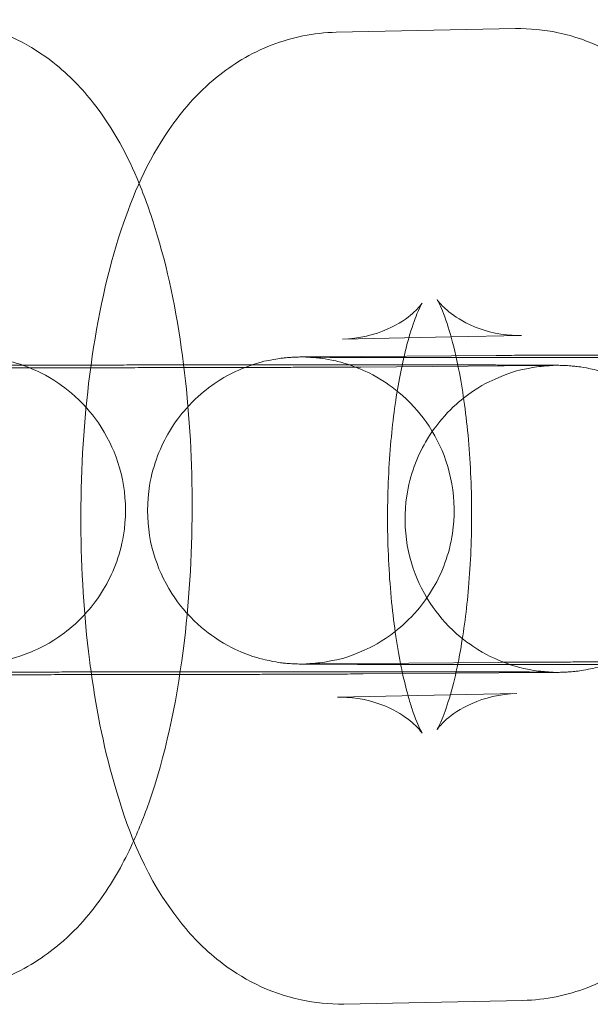
# Model space of a CAD drawing. Units: millimetres. Extents: x 0 to 9172, y -3550 to 3033.
# Drawn here: x 2255 to 2266, y -175 to -155 of the extents above; entities that cross this region are included whole.
import ezdxf

# ---------------------------------------------------------------- set-up
doc = ezdxf.new("R2010")
doc.units = ezdxf.units.MM
doc.header["$MEASUREMENT"] = 0

msp = doc.modelspace()

# ---------------------------------------------------------------- linework, layer by layer
at = {"color": 0, "linetype": 'Continuous', "lineweight": 0}
for p, q in [((2264.443, -155.428), (2260.939, -155.498)), ((2263.185, -161.454), (2261.06, -161.497)), ((2264.563, -161.427), (2263.185, -161.454)), ((2264.065, -161.817), (2260.562, -161.843)), ((2261.418, -162.043), (2264.921, -162.016)), ((2264.111, -167.817), (2260.607, -167.843)), ((2261.463, -168.043), (2262.237, -168.037)), ((2262.237, -168.037), (2263.278, -168.029)), ((2263.278, -168.029), (2264.967, -168.016)), ((2263.17, -168.454), (2264.469, -168.427)), ((2260.965, -168.498), (2263.17, -168.454)), ((2261.086, -174.497), (2264.59, -174.426))]:
    msp.add_line(p, q, dxfattribs=at)
for points, knots in [([(2257.083, -158.456), (2256.859, -157.916), (2256.591, -157.396), (2255.973, -156.61), (2255.721, -156.34), (2254.991, -155.769), (2254.454, -155.474), (2253.542, -155.281), (2253.259, -155.253), (2252.976, -155.259)], [4.0570467, 4.0570467, 4.0570467, 4.0570467, 4.3275411, 4.3275411, 4.46842, 4.46842, 4.644971, 4.644971, 4.718789, 4.718789, 4.718789, 4.718789]), ([(2260.939, -155.498), (2260.496, -155.507), (2260.061, -155.6), (2259.255, -155.911), (2258.899, -156.136), (2258.201, -156.701), (2257.91, -157.052), (2257.234, -158.035), (2256.959, -158.677), (2256.459, -160.184), (2256.27, -161.068), (2256.141, -162.005)], [4.718789, 4.718789, 4.718789, 4.718789, 4.834491, 4.834491, 4.964935, 4.964935, 5.146135, 5.146135, 5.477093, 5.477093, 5.874557, 5.874557, 5.874557, 5.874557]), ([(2268.47, -158.439), (2268.26, -157.965), (2268.011, -157.505), (2267.44, -156.779), (2267.188, -156.509), (2266.457, -155.938), (2265.921, -155.643), (2265.009, -155.45), (2264.725, -155.422), (2264.443, -155.428)], [4.0882603, 4.0882603, 4.0882603, 4.0882603, 4.3275411, 4.3275411, 4.46842, 4.46842, 4.644971, 4.644971, 4.718789, 4.718789, 4.718789, 4.718789]), ([(2256.979, -171.299), (2257.112, -171.004), (2257.227, -170.703), (2257.638, -169.467), (2257.84, -168.46), (2258.074, -166.501), (2258.124, -165.572), (2258.115, -163.746), (2258.059, -162.851), (2257.839, -161.103), (2257.673, -160.255), (2257.335, -159.119), (2257.218, -158.784), (2257.083, -158.456)], [2.185958, 2.185958, 2.185958, 2.185958, 2.3355, 2.3355, 2.783423, 2.783423, 3.156854, 3.156854, 3.518178, 3.518178, 3.893037, 3.893037, 4.057047, 4.057047, 4.057047, 4.057047]), ([(2263.278, -161.823), (2263.223, -161.58), (2263.164, -161.368), (2263.043, -161.002), (2262.982, -160.859), (2262.925, -160.746), (2262.912, -160.725), (2262.912, -160.725)], [3.7597689, 3.7597689, 3.7597689, 3.7597689, 3.9431675, 3.9431675, 4.1472469, 4.1472469, 4.2523933, 4.2523933, 4.2523933, 4.2523933]), ([(2262.912, -160.725), (2262.912, -160.725), (2262.915, -160.73), (2262.94, -160.764), (2262.982, -160.819), (2263.156, -160.978), (2263.285, -161.08), (2263.68, -161.285), (2263.962, -161.382), (2264.37, -161.424), (2264.467, -161.428), (2264.563, -161.427)], [4.2523933, 4.2523933, 4.2523933, 4.2523933, 4.3033433, 4.3033433, 4.4292342, 4.4292342, 4.5491712, 4.5491712, 4.6793072, 4.6793072, 4.718789, 4.718789, 4.718789, 4.718789]), ([(2261.06, -161.497), (2261.385, -161.49), (2261.699, -161.41), (2262.168, -161.203), (2262.328, -161.085), (2262.525, -160.913), (2262.574, -160.853), (2262.622, -160.79), (2262.621, -160.787), (2262.591, -160.841), (2262.557, -160.907), (2262.47, -161.119), (2262.414, -161.278), (2262.359, -161.471)], [4.718789, 4.718789, 4.718789, 4.718789, 4.8518178, 4.8518178, 4.9837542, 4.9837542, 5.1042308, 5.1042308, 5.2280833, 5.2280833, 5.37295, 5.37295, 5.5488417, 5.5488417, 5.5488417, 5.5488417]), ([(2262.359, -161.471), (2262.358, -161.474), (2262.357, -161.478), (2262.325, -161.588), (2262.295, -161.705), (2262.266, -161.83)], [5.5488417, 5.5488417, 5.5488417, 5.5488417, 5.55206, 5.55206, 5.6490091, 5.6490091, 5.6490091, 5.6490091]), ([(2253.5, -167.847), (2253.622, -167.846), (2253.713, -167.845), (2253.82, -167.844), (2253.847, -167.843), (2253.904, -167.842), (2253.917, -167.841), (2253.951, -167.84), (2253.967, -167.839), (2254.002, -167.837), (2254.015, -167.836), (2254.056, -167.833), (2254.087, -167.831), (2254.192, -167.819), (2254.249, -167.815), (2254.507, -167.763), (2254.62, -167.758), (2255.12, -167.549), (2255.314, -167.47), (2255.749, -167.142), (2255.898, -167.017), (2256.168, -166.712), (2256.28, -166.566), (2256.553, -166.112), (2256.707, -165.748), (2256.828, -165.014), (2256.828, -164.673), (2256.725, -164.041), (2256.624, -163.754), (2256.366, -163.229), (2256.204, -163.013), (2255.844, -162.608), (2255.659, -162.468), (2255.244, -162.184), (2255.073, -162.115), (2254.649, -161.943), (2254.533, -161.928), (2254.222, -161.862), (2254.17, -161.863), (2254.074, -161.853), (2254.047, -161.851), (2254.001, -161.848), (2253.983, -161.847), (2253.946, -161.845), (2253.931, -161.844), (2253.886, -161.842), (2253.868, -161.842), (2253.817, -161.841), (2253.788, -161.84), (2253.721, -161.84), (2253.683, -161.839), (2253.597, -161.839), (2253.549, -161.838), (2253.442, -161.838), (2253.384, -161.837), (2253.249, -161.837), (2253.173, -161.836), (2253.005, -161.836), (2252.914, -161.835), (2252.72, -161.835), (2252.616, -161.835), (2252.399, -161.834), (2252.285, -161.834), (2252.064, -161.834), (2251.959, -161.833), (2251.85, -161.833)], [0, 0, 0, 0, 0.170544, 0.170544, 0.249084, 0.249084, 0.270561, 0.270561, 0.285424, 0.285424, 0.292484, 0.292484, 0.303173, 0.303173, 0.312762, 0.312762, 0.318689, 0.318689, 0.321127, 0.321127, 0.322142, 0.322142, 0.322797, 0.322797, 0.323795, 0.323795, 0.324549, 0.324549, 0.325302, 0.325302, 0.326213, 0.326213, 0.327526, 0.327526, 0.329825, 0.329825, 0.334942, 0.334942, 0.346595, 0.346595, 0.356037, 0.356037, 0.366784, 0.366784, 0.383758, 0.383758, 0.423996, 0.423996, 0.4981, 0.4981, 0.573077, 0.573077, 0.648328, 0.648328, 0.72304, 0.72304, 0.805195, 0.805195, 0.888492, 0.888492, 0.971819, 0.971819, 1.054048, 1.054048, 1.124046, 1.124046, 1.124046, 1.124046]), ([(2260.562, -161.843), (2260.44, -161.844), (2260.349, -161.845), (2260.242, -161.847), (2260.215, -161.847), (2260.158, -161.849), (2260.144, -161.849), (2260.111, -161.851), (2260.095, -161.852), (2260.06, -161.854), (2260.047, -161.855), (2260.005, -161.858), (2259.975, -161.86), (2259.87, -161.871), (2259.813, -161.875), (2259.555, -161.927), (2259.442, -161.932), (2258.941, -162.142), (2258.748, -162.221), (2258.313, -162.548), (2258.164, -162.674), (2257.894, -162.979), (2257.782, -163.124), (2257.509, -163.579), (2257.355, -163.942), (2257.234, -164.676), (2257.234, -165.018), (2257.337, -165.65), (2257.438, -165.937), (2257.696, -166.461), (2257.858, -166.678), (2258.218, -167.082), (2258.403, -167.223), (2258.818, -167.506), (2258.989, -167.576), (2259.413, -167.748), (2259.529, -167.763), (2259.84, -167.829), (2259.892, -167.828), (2259.988, -167.838), (2260.014, -167.84), (2260.061, -167.843), (2260.078, -167.844), (2260.116, -167.846), (2260.131, -167.846), (2260.176, -167.848), (2260.194, -167.849), (2260.245, -167.85), (2260.274, -167.85), (2260.341, -167.851), (2260.379, -167.851), (2260.464, -167.852), (2260.513, -167.852), (2260.619, -167.853), (2260.678, -167.853), (2260.812, -167.854), (2260.889, -167.854), (2261.057, -167.855), (2261.148, -167.855), (2261.342, -167.856), (2261.446, -167.856), (2261.663, -167.856), (2261.777, -167.857), (2262.31, -167.858), (2262.789, -167.858), (2263.315, -167.859)], [3.141593, 3.141593, 3.141593, 3.141593, 3.312136, 3.312136, 3.390676, 3.390676, 3.412154, 3.412154, 3.427017, 3.427017, 3.434076, 3.434076, 3.444766, 3.444766, 3.454355, 3.454355, 3.460282, 3.460282, 3.46272, 3.46272, 3.463734, 3.463734, 3.46439, 3.46439, 3.465388, 3.465388, 3.466142, 3.466142, 3.466895, 3.466895, 3.467805, 3.467805, 3.469118, 3.469118, 3.471417, 3.471417, 3.476535, 3.476535, 3.488187, 3.488187, 3.49763, 3.49763, 3.508377, 3.508377, 3.525351, 3.525351, 3.565588, 3.565588, 3.639693, 3.639693, 3.71467, 3.71467, 3.78992, 3.78992, 3.864633, 3.864633, 3.946788, 3.946788, 4.030084, 4.030084, 4.113412, 4.113412, 4.19564, 4.19564, 4.480894, 4.480894, 4.480894, 4.480894]), ([(2260.349, -167.846), (2260.349, -167.846), (2260.353, -167.846), (2260.382, -167.845), (2260.393, -167.844), (2260.418, -167.843), (2260.428, -167.842), (2260.459, -167.84), (2260.483, -167.839), (2260.555, -167.832), (2260.594, -167.829), (2260.714, -167.812), (2260.77, -167.804), (2260.971, -167.761), (2261.091, -167.759), (2261.629, -167.515), (2261.818, -167.428), (2262.224, -167.109), (2262.369, -166.981), (2262.631, -166.675), (2262.74, -166.528), (2263.004, -166.072), (2263.15, -165.708), (2263.26, -164.979), (2263.255, -164.639), (2263.144, -164.011), (2263.041, -163.727), (2262.777, -163.207), (2262.614, -162.993), (2262.25, -162.594), (2262.065, -162.456), (2261.649, -162.178), (2261.48, -162.11), (2261.057, -161.943), (2260.944, -161.929), (2260.646, -161.868), (2260.595, -161.868), (2260.506, -161.859), (2260.482, -161.858), (2260.441, -161.855), (2260.426, -161.854), (2260.397, -161.852), (2260.386, -161.852), (2260.361, -161.851), (2260.354, -161.851), (2260.338, -161.85), (2260.346, -161.85), (2260.401, -161.851), (2260.499, -161.852), (2260.687, -161.853), (2260.746, -161.854), (2260.876, -161.854), (2260.948, -161.854), (2261.102, -161.855), (2261.185, -161.855), (2261.361, -161.856), (2261.453, -161.856), (2261.653, -161.856), (2261.76, -161.857), (2261.986, -161.857), (2262.106, -161.857), (2262.353, -161.858), (2262.482, -161.858), (2262.747, -161.858), (2262.883, -161.858), (2263.163, -161.858), (2263.307, -161.859), (2263.605, -161.859), (2263.759, -161.859), (2264.071, -161.859), (2264.231, -161.859), (2264.553, -161.859), (2264.715, -161.859), (2265.044, -161.859), (2265.21, -161.859), (2265.549, -161.859), (2265.72, -161.859), (2266.065, -161.859), (2266.239, -161.858), (2266.584, -161.858), (2266.756, -161.858), (2267.099, -161.858), (2267.271, -161.858), (2267.615, -161.857), (2267.787, -161.857), (2268.129, -161.857), (2268.299, -161.856), (2268.632, -161.856), (2268.796, -161.856), (2269.119, -161.855), (2269.278, -161.855), (2269.593, -161.854), (2269.748, -161.854), (2270.052, -161.853), (2270.201, -161.853), (2270.488, -161.853), (2270.627, -161.852), (2270.897, -161.851), (2271.027, -161.851), (2271.28, -161.85), (2271.402, -161.85), (2271.637, -161.849), (2271.749, -161.849), (2271.961, -161.848), (2272.061, -161.848), (2272.464, -161.846), (2272.711, -161.845), (2272.884, -161.843)], [3.363725, 3.363725, 3.363725, 3.363725, 3.405859, 3.405859, 3.421472, 3.421472, 3.429365, 3.429365, 3.440694, 3.440694, 3.449573, 3.449573, 3.454868, 3.454868, 3.460701, 3.460701, 3.462843, 3.462843, 3.463806, 3.463806, 3.464441, 3.464441, 3.46542, 3.46542, 3.466171, 3.466171, 3.466927, 3.466927, 3.467848, 3.467848, 3.469185, 3.469185, 3.471547, 3.471547, 3.476858, 3.476858, 3.488586, 3.488586, 3.497569, 3.497569, 3.507333, 3.507333, 3.521323, 3.521323, 3.547369, 3.547369, 3.613155, 3.613155, 3.805235, 3.805235, 3.880699, 3.880699, 3.957044, 3.957044, 4.033353, 4.033353, 4.108735, 4.108735, 4.187603, 4.187603, 4.267474, 4.267474, 4.347334, 4.347334, 4.426173, 4.426173, 4.505462, 4.505462, 4.585773, 4.585773, 4.666079, 4.666079, 4.745357, 4.745357, 4.82474, 4.82474, 4.90515, 4.90515, 4.985559, 4.985559, 5.06494, 5.06494, 5.144338, 5.144338, 5.224767, 5.224767, 5.305198, 5.305198, 5.384601, 5.384601, 5.463966, 5.463966, 5.544364, 5.544364, 5.624767, 5.624767, 5.704146, 5.704146, 5.783372, 5.783372, 5.863639, 5.863639, 5.943919, 5.943919, 6.02318, 6.02318, 6.283185, 6.283185, 6.283185, 6.283185]), ([(2262.266, -161.83), (2262.229, -161.987), (2262.194, -162.157), (2262.094, -162.712), (2262.039, -163.13), (2261.961, -164.047), (2261.941, -164.548), (2261.944, -165.56), (2261.968, -166.07), (2262.057, -167.019), (2262.121, -167.46), (2262.207, -167.897), (2262.218, -167.95), (2262.229, -168.001)], [5.649009, 5.649009, 5.649009, 5.649009, 5.770427, 5.770427, 6.021599, 6.021599, 6.292362, 6.292362, 6.569163, 6.569163, 6.838695, 6.838695, 6.876363, 6.876363, 6.876363, 6.876363]), ([(2263.322, -167.823), (2263.338, -167.746), (2263.353, -167.667), (2263.434, -167.212), (2263.489, -166.794), (2263.568, -165.878), (2263.588, -165.376), (2263.585, -164.365), (2263.561, -163.854), (2263.472, -162.905), (2263.408, -162.465), (2263.315, -161.992), (2263.296, -161.905), (2263.278, -161.823)], [2.574432, 2.574432, 2.574432, 2.574432, 2.628835, 2.628835, 2.880006, 2.880006, 3.150769, 3.150769, 3.42757, 3.42757, 3.697102, 3.697102, 3.759769, 3.759769, 3.759769, 3.759769]), ([(2270.767, -161.801), (2270.331, -161.802), (2269.891, -161.802), (2269.285, -161.803), (2269.114, -161.803), (2268.774, -161.803), (2268.604, -161.803), (2268.268, -161.804), (2268.102, -161.804), (2267.777, -161.805), (2267.618, -161.805), (2267.306, -161.806), (2267.153, -161.806), (2266.851, -161.807), (2266.703, -161.807), (2266.415, -161.808), (2266.274, -161.808), (2266.004, -161.809), (2265.875, -161.809), (2265.624, -161.81), (2265.504, -161.81), (2265.271, -161.811), (2265.159, -161.811), (2264.947, -161.812), (2264.846, -161.812), (2264.658, -161.813), (2264.571, -161.814), (2264.323, -161.815), (2264.181, -161.816), (2264.065, -161.817)], [1.814999, 1.814999, 1.814999, 1.814999, 2.016848, 2.016848, 2.096423, 2.096423, 2.177028, 2.177028, 2.25763, 2.25763, 2.337199, 2.337199, 2.416828, 2.416828, 2.497483, 2.497483, 2.578131, 2.578131, 2.657742, 2.657742, 2.737582, 2.737582, 2.81844, 2.81844, 2.899277, 2.899277, 2.979068, 2.979068, 3.141593, 3.141593, 3.141593, 3.141593]), ([(2248.882, -168.046), (2248.882, -168.046), (2248.886, -168.046), (2248.916, -168.044), (2248.926, -168.044), (2248.951, -168.043), (2248.961, -168.042), (2248.993, -168.04), (2249.016, -168.039), (2249.088, -168.032), (2249.128, -168.028), (2249.247, -168.011), (2249.303, -168.003), (2249.504, -167.961), (2249.624, -167.959), (2250.162, -167.715), (2250.352, -167.627), (2250.757, -167.309), (2250.902, -167.181), (2251.164, -166.875), (2251.273, -166.728), (2251.537, -166.271), (2251.683, -165.908), (2251.793, -165.178), (2251.789, -164.839), (2251.678, -164.211), (2251.574, -163.926), (2251.31, -163.406), (2251.147, -163.193), (2250.784, -162.793), (2250.599, -162.656), (2250.182, -162.377), (2250.013, -162.31), (2249.59, -162.143), (2249.477, -162.129), (2249.179, -162.067), (2249.129, -162.068), (2249.04, -162.059), (2249.015, -162.057), (2248.974, -162.054), (2248.959, -162.054), (2248.93, -162.052), (2248.919, -162.052), (2248.894, -162.051), (2248.887, -162.05), (2248.871, -162.05), (2248.88, -162.05), (2248.934, -162.051), (2249.033, -162.052), (2249.22, -162.053), (2249.279, -162.053), (2249.41, -162.054), (2249.481, -162.054), (2249.636, -162.055), (2249.718, -162.055), (2249.894, -162.055), (2249.986, -162.056), (2250.186, -162.056), (2250.293, -162.056), (2250.52, -162.057), (2250.639, -162.057), (2250.887, -162.057), (2251.016, -162.057), (2251.28, -162.058), (2251.416, -162.058), (2251.696, -162.058), (2251.841, -162.058), (2252.138, -162.058), (2252.292, -162.058), (2252.605, -162.059), (2252.764, -162.059), (2253.086, -162.059), (2253.248, -162.059), (2253.577, -162.059), (2253.744, -162.059), (2254.082, -162.058), (2254.253, -162.058), (2254.598, -162.058), (2254.772, -162.058), (2255.117, -162.058), (2255.289, -162.058), (2255.633, -162.057), (2255.804, -162.057), (2256.148, -162.057), (2256.321, -162.057), (2256.663, -162.056), (2256.832, -162.056), (2257.166, -162.056), (2257.33, -162.055), (2257.653, -162.055), (2257.812, -162.055), (2258.126, -162.054), (2258.282, -162.054), (2258.586, -162.053), (2258.734, -162.053), (2259.022, -162.052), (2259.161, -162.052), (2259.43, -162.051), (2259.56, -162.051), (2259.813, -162.05), (2259.936, -162.05), (2260.17, -162.049), (2260.283, -162.049), (2260.494, -162.048), (2260.594, -162.047), (2260.997, -162.046), (2261.244, -162.044), (2261.418, -162.043)], [3.363725, 3.363725, 3.363725, 3.363725, 3.405859, 3.405859, 3.421472, 3.421472, 3.429365, 3.429365, 3.440694, 3.440694, 3.449573, 3.449573, 3.454868, 3.454868, 3.460701, 3.460701, 3.462843, 3.462843, 3.463806, 3.463806, 3.464441, 3.464441, 3.46542, 3.46542, 3.466171, 3.466171, 3.466927, 3.466927, 3.467848, 3.467848, 3.469185, 3.469185, 3.471547, 3.471547, 3.476858, 3.476858, 3.488586, 3.488586, 3.497569, 3.497569, 3.507333, 3.507333, 3.521323, 3.521323, 3.547369, 3.547369, 3.613155, 3.613155, 3.805235, 3.805235, 3.880699, 3.880699, 3.957044, 3.957044, 4.033353, 4.033353, 4.108735, 4.108735, 4.187603, 4.187603, 4.267474, 4.267474, 4.347334, 4.347334, 4.426173, 4.426173, 4.505462, 4.505462, 4.585773, 4.585773, 4.666079, 4.666079, 4.745357, 4.745357, 4.82474, 4.82474, 4.90515, 4.90515, 4.985559, 4.985559, 5.06494, 5.06494, 5.144338, 5.144338, 5.224767, 5.224767, 5.305198, 5.305198, 5.384601, 5.384601, 5.463966, 5.463966, 5.544364, 5.544364, 5.624767, 5.624767, 5.704146, 5.704146, 5.783372, 5.783372, 5.863639, 5.863639, 5.943919, 5.943919, 6.02318, 6.02318, 6.283185, 6.283185, 6.283185, 6.283185]), ([(2259.3, -162.001), (2258.864, -162.001), (2258.424, -162.002), (2257.818, -162.002), (2257.648, -162.002), (2257.307, -162.003), (2257.137, -162.003), (2256.801, -162.004), (2256.635, -162.004), (2256.311, -162.004), (2256.152, -162.005), (2255.839, -162.005), (2255.686, -162.006), (2255.385, -162.006), (2255.236, -162.007), (2254.948, -162.007), (2254.808, -162.008), (2254.538, -162.008), (2254.408, -162.009), (2254.158, -162.009), (2254.037, -162.01), (2253.804, -162.011), (2253.693, -162.011), (2253.48, -162.012), (2253.38, -162.012), (2253.192, -162.013), (2253.104, -162.013), (2252.856, -162.015), (2252.714, -162.015), (2252.599, -162.016)], [1.814999, 1.814999, 1.814999, 1.814999, 2.016848, 2.016848, 2.096423, 2.096423, 2.177028, 2.177028, 2.25763, 2.25763, 2.337199, 2.337199, 2.416828, 2.416828, 2.497483, 2.497483, 2.578131, 2.578131, 2.657742, 2.657742, 2.737582, 2.737582, 2.81844, 2.81844, 2.899277, 2.899277, 2.979068, 2.979068, 3.141593, 3.141593, 3.141593, 3.141593]), ([(2256.141, -162.005), (2256.124, -162.124), (2256.109, -162.243), (2255.988, -163.254), (2255.938, -164.183), (2255.947, -166.009), (2256.003, -166.905), (2256.121, -167.844), (2256.132, -167.924), (2256.143, -168.005)], [5.8745573, 5.8745573, 5.8745573, 5.8745573, 5.9250161, 5.9250161, 6.2984468, 6.2984468, 6.6597708, 6.6597708, 6.6938902, 6.6938902, 6.6938902, 6.6938902]), ([(2264.967, -168.016), (2265.089, -168.015), (2265.18, -168.014), (2265.287, -168.013), (2265.313, -168.012), (2265.37, -168.011), (2265.384, -168.01), (2265.417, -168.009), (2265.433, -168.008), (2265.469, -168.006), (2265.482, -168.005), (2265.523, -168.002), (2265.554, -168), (2265.658, -167.988), (2265.716, -167.984), (2265.974, -167.932), (2266.087, -167.927), (2266.587, -167.718), (2266.781, -167.639), (2267.215, -167.311), (2267.364, -167.186), (2267.635, -166.881), (2267.747, -166.735), (2268.02, -166.281), (2268.174, -165.917), (2268.295, -165.183), (2268.295, -164.842), (2268.191, -164.21), (2268.091, -163.923), (2267.832, -163.398), (2267.671, -163.182), (2267.31, -162.777), (2267.125, -162.637), (2266.71, -162.353), (2266.54, -162.284), (2266.116, -162.112), (2266, -162.096), (2265.689, -162.031), (2265.637, -162.032), (2265.541, -162.022), (2265.514, -162.02), (2265.468, -162.017), (2265.45, -162.016), (2265.413, -162.014), (2265.397, -162.013), (2265.353, -162.011), (2265.335, -162.011), (2265.284, -162.01), (2265.255, -162.009), (2265.188, -162.009), (2265.15, -162.008), (2265.064, -162.008), (2265.016, -162.007), (2264.909, -162.007), (2264.851, -162.006), (2264.716, -162.006), (2264.639, -162.005), (2264.472, -162.005), (2264.381, -162.004), (2264.186, -162.004), (2264.083, -162.004), (2263.865, -162.003), (2263.752, -162.003), (2263.517, -162.002), (2263.396, -162.002), (2263.142, -162.002), (2263.01, -162.002), (2262.737, -162.001), (2262.596, -162.001), (2262.307, -162.001), (2262.16, -162.001), (2261.859, -162.001), (2261.706, -162.001), (2261.391, -162.001), (2261.23, -162.001), (2260.902, -162.001), (2260.735, -162.001), (2260.401, -162.001), (2260.233, -162.001), (2259.812, -162.001), (2259.557, -162.001), (2259.3, -162.001)], [0, 0, 0, 0, 0.170544, 0.170544, 0.249084, 0.249084, 0.270561, 0.270561, 0.285424, 0.285424, 0.292484, 0.292484, 0.303173, 0.303173, 0.312762, 0.312762, 0.318689, 0.318689, 0.321127, 0.321127, 0.322142, 0.322142, 0.322797, 0.322797, 0.323795, 0.323795, 0.324549, 0.324549, 0.325302, 0.325302, 0.326213, 0.326213, 0.327526, 0.327526, 0.329825, 0.329825, 0.334942, 0.334942, 0.346595, 0.346595, 0.356037, 0.356037, 0.366784, 0.366784, 0.383758, 0.383758, 0.423996, 0.423996, 0.4981, 0.4981, 0.573077, 0.573077, 0.648328, 0.648328, 0.72304, 0.72304, 0.805195, 0.805195, 0.888492, 0.888492, 0.971819, 0.971819, 1.054048, 1.054048, 1.13396, 1.13396, 1.214923, 1.214923, 1.295894, 1.295894, 1.37583, 1.37583, 1.455469, 1.455469, 1.536146, 1.536146, 1.616826, 1.616826, 1.696474, 1.696474, 1.814999, 1.814999, 1.814999, 1.814999]), ([(2264.921, -162.016), (2265.022, -162.016), (2265.099, -162.015), (2265.177, -162.014), (2265.212, -162.012), (2265.146, -162.015), (2265.136, -162.015), (2265.111, -162.017), (2265.101, -162.017), (2265.069, -162.019), (2265.046, -162.021), (2264.974, -162.027), (2264.934, -162.031), (2264.815, -162.048), (2264.758, -162.056), (2264.558, -162.098), (2264.438, -162.101), (2263.9, -162.344), (2263.71, -162.432), (2263.305, -162.75), (2263.16, -162.878), (2262.898, -163.184), (2262.789, -163.331), (2262.525, -163.788), (2262.379, -164.151), (2262.269, -164.881), (2262.273, -165.221), (2262.384, -165.848), (2262.488, -166.133), (2262.751, -166.653), (2262.915, -166.866), (2263.278, -167.266), (2263.463, -167.403), (2263.879, -167.682), (2264.049, -167.749), (2264.472, -167.917), (2264.585, -167.93), (2264.883, -167.992), (2264.933, -167.991), (2265.022, -168), (2265.047, -168.002), (2265.088, -168.005), (2265.102, -168.006), (2265.132, -168.007), (2265.143, -168.008), (2265.168, -168.009), (2265.175, -168.009), (2265.19, -168.009), (2265.182, -168.009), (2265.128, -168.008), (2265.029, -168.007), (2264.842, -168.006), (2264.783, -168.006), (2264.652, -168.005), (2264.581, -168.005), (2264.426, -168.005), (2264.343, -168.004), (2264.168, -168.004), (2264.075, -168.004), (2263.769, -168.003), (2263.536, -168.002), (2263.284, -168.002)], [6.283185, 6.283185, 6.283185, 6.283185, 6.433783, 6.433783, 6.547452, 6.547452, 6.563065, 6.563065, 6.570958, 6.570958, 6.582286, 6.582286, 6.591165, 6.591165, 6.596461, 6.596461, 6.602294, 6.602294, 6.604435, 6.604435, 6.605399, 6.605399, 6.606034, 6.606034, 6.607013, 6.607013, 6.607763, 6.607763, 6.608519, 6.608519, 6.60944, 6.60944, 6.610778, 6.610778, 6.61314, 6.61314, 6.618451, 6.618451, 6.630179, 6.630179, 6.639162, 6.639162, 6.648925, 6.648925, 6.662916, 6.662916, 6.688962, 6.688962, 6.754748, 6.754748, 6.946828, 6.946828, 7.022291, 7.022291, 7.098636, 7.098636, 7.174946, 7.174946, 7.250328, 7.250328, 7.412268, 7.412268, 7.412268, 7.412268]), ([(2260.607, -167.843), (2260.507, -167.844), (2260.43, -167.845), (2260.364, -167.846), (2260.349, -167.846), (2260.349, -167.846)], [3.1415927, 3.1415927, 3.1415927, 3.1415927, 3.2921904, 3.2921904, 3.3637249, 3.3637249, 3.3637249, 3.3637249]), ([(2262.912, -169.129), (2262.912, -169.129), (2262.916, -169.123), (2262.938, -169.083), (2262.972, -169.017), (2263.059, -168.804), (2263.117, -168.64), (2263.225, -168.262), (2263.276, -168.053), (2263.322, -167.823)], [2.030792, 2.030792, 2.030792, 2.030792, 2.0864906, 2.0864906, 2.2313573, 2.2313573, 2.4104674, 2.4104674, 2.5744323, 2.5744323, 2.5744323, 2.5744323]), ([(2263.315, -167.859), (2263.382, -167.859), (2263.45, -167.859), (2263.669, -167.859), (2263.823, -167.859), (2264.138, -167.859), (2264.299, -167.859), (2264.627, -167.859), (2264.793, -167.859), (2265.128, -167.859), (2265.296, -167.859), (2265.634, -167.859), (2265.805, -167.859), (2266.15, -167.859), (2266.324, -167.858), (2266.674, -167.858), (2266.849, -167.858), (2267.196, -167.858), (2267.368, -167.858), (2267.71, -167.857), (2267.881, -167.857), (2268.221, -167.857), (2268.391, -167.856), (2268.727, -167.856), (2268.893, -167.856), (2269.218, -167.855), (2269.377, -167.855), (2269.689, -167.854), (2269.842, -167.854), (2270.144, -167.853), (2270.292, -167.853), (2270.581, -167.852), (2270.721, -167.852), (2270.991, -167.851), (2271.121, -167.851), (2271.371, -167.85), (2271.492, -167.85), (2271.724, -167.849), (2271.836, -167.849), (2272.048, -167.848), (2272.149, -167.847), (2272.337, -167.847), (2272.425, -167.846), (2272.673, -167.845), (2272.814, -167.844), (2272.93, -167.843)], [4.480894, 4.480894, 4.480894, 4.480894, 4.517422, 4.517422, 4.597062, 4.597062, 4.677739, 4.677739, 4.758419, 4.758419, 4.838067, 4.838067, 4.917644, 4.917644, 4.998253, 4.998253, 5.078863, 5.078863, 5.15844, 5.15844, 5.238015, 5.238015, 5.31862, 5.31862, 5.399223, 5.399223, 5.478792, 5.478792, 5.55842, 5.55842, 5.639075, 5.639075, 5.719723, 5.719723, 5.799334, 5.799334, 5.879175, 5.879175, 5.960032, 5.960032, 6.040869, 6.040869, 6.120661, 6.120661, 6.283185, 6.283185, 6.283185, 6.283185]), ([(2274.751, -167.802), (2274.509, -167.802), (2274.248, -167.802), (2273.832, -167.801), (2273.688, -167.801), (2273.39, -167.801), (2273.237, -167.801), (2272.924, -167.801), (2272.765, -167.801), (2272.443, -167.801), (2272.28, -167.801), (2271.951, -167.801), (2271.785, -167.801), (2271.447, -167.801), (2271.275, -167.801), (2270.93, -167.801), (2270.757, -167.801), (2270.411, -167.802), (2270.239, -167.802), (2269.896, -167.802), (2269.724, -167.802), (2269.38, -167.803), (2269.208, -167.803), (2268.866, -167.803), (2268.696, -167.803), (2268.363, -167.804), (2268.199, -167.804), (2267.876, -167.805), (2267.717, -167.805), (2267.402, -167.805), (2267.247, -167.806), (2266.943, -167.806), (2266.794, -167.807), (2266.507, -167.807), (2266.368, -167.808), (2266.099, -167.808), (2265.968, -167.809), (2265.715, -167.809), (2265.593, -167.81), (2265.358, -167.811), (2265.246, -167.811), (2265.034, -167.812), (2264.934, -167.812), (2264.531, -167.814), (2264.284, -167.815), (2264.111, -167.817)], [7.412268, 7.412268, 7.412268, 7.412268, 7.567766, 7.567766, 7.647055, 7.647055, 7.727365, 7.727365, 7.807672, 7.807672, 7.886949, 7.886949, 7.966332, 7.966332, 8.046743, 8.046743, 8.127152, 8.127152, 8.206532, 8.206532, 8.285931, 8.285931, 8.36636, 8.36636, 8.446791, 8.446791, 8.526193, 8.526193, 8.605558, 8.605558, 8.685957, 8.685957, 8.76636, 8.76636, 8.845738, 8.845738, 8.924965, 8.924965, 9.005232, 9.005232, 9.085512, 9.085512, 9.164773, 9.164773, 9.424778, 9.424778, 9.424778, 9.424778]), ([(2251.764, -168.058), (2251.859, -168.058), (2251.955, -168.058), (2252.203, -168.058), (2252.356, -168.058), (2252.671, -168.059), (2252.832, -168.059), (2253.16, -168.059), (2253.326, -168.059), (2253.661, -168.059), (2253.829, -168.059), (2254.167, -168.058), (2254.338, -168.058), (2254.683, -168.058), (2254.857, -168.058), (2255.207, -168.058), (2255.382, -168.058), (2255.729, -168.057), (2255.901, -168.057), (2256.244, -168.057), (2256.414, -168.057), (2256.755, -168.056), (2256.925, -168.056), (2257.26, -168.056), (2257.426, -168.055), (2257.751, -168.055), (2257.91, -168.054), (2258.222, -168.054), (2258.376, -168.054), (2258.677, -168.053), (2258.825, -168.053), (2259.114, -168.052), (2259.254, -168.052), (2259.524, -168.051), (2259.654, -168.051), (2259.904, -168.05), (2260.025, -168.049), (2260.258, -168.049), (2260.369, -168.048), (2260.582, -168.047), (2260.682, -168.047), (2260.87, -168.046), (2260.958, -168.046), (2261.206, -168.045), (2261.347, -168.044), (2261.463, -168.043)], [4.465593, 4.465593, 4.465593, 4.465593, 4.517422, 4.517422, 4.597062, 4.597062, 4.677739, 4.677739, 4.758419, 4.758419, 4.838067, 4.838067, 4.917644, 4.917644, 4.998253, 4.998253, 5.078863, 5.078863, 5.15844, 5.15844, 5.238015, 5.238015, 5.31862, 5.31862, 5.399223, 5.399223, 5.478792, 5.478792, 5.55842, 5.55842, 5.639075, 5.639075, 5.719723, 5.719723, 5.799334, 5.799334, 5.879175, 5.879175, 5.960032, 5.960032, 6.040869, 6.040869, 6.120661, 6.120661, 6.283185, 6.283185, 6.283185, 6.283185]), ([(2263.284, -168.002), (2263.042, -168.002), (2262.782, -168.001), (2262.366, -168.001), (2262.221, -168.001), (2261.923, -168.001), (2261.77, -168.001), (2261.457, -168.001), (2261.298, -168.001), (2260.976, -168.001), (2260.814, -168.001), (2260.485, -168.001), (2260.318, -168.001), (2259.98, -168.001), (2259.808, -168.001), (2259.463, -168.001), (2259.29, -168.001), (2258.945, -168.001), (2258.773, -168.001), (2258.429, -168.002), (2258.258, -168.002), (2257.914, -168.002), (2257.741, -168.002), (2257.399, -168.003), (2257.23, -168.003), (2256.896, -168.003), (2256.732, -168.004), (2256.409, -168.004), (2256.25, -168.005), (2255.936, -168.005), (2255.78, -168.005), (2255.476, -168.006), (2255.328, -168.006), (2255.04, -168.007), (2254.901, -168.007), (2254.632, -168.008), (2254.502, -168.008), (2254.249, -168.009), (2254.126, -168.009), (2253.892, -168.01), (2253.779, -168.011), (2253.567, -168.011), (2253.468, -168.012), (2253.065, -168.014), (2252.818, -168.015), (2252.644, -168.016)], [7.412268, 7.412268, 7.412268, 7.412268, 7.567766, 7.567766, 7.647055, 7.647055, 7.727365, 7.727365, 7.807672, 7.807672, 7.886949, 7.886949, 7.966332, 7.966332, 8.046743, 8.046743, 8.127152, 8.127152, 8.206532, 8.206532, 8.285931, 8.285931, 8.36636, 8.36636, 8.446791, 8.446791, 8.526193, 8.526193, 8.605558, 8.605558, 8.685957, 8.685957, 8.76636, 8.76636, 8.845738, 8.845738, 8.924965, 8.924965, 9.005232, 9.005232, 9.085512, 9.085512, 9.164773, 9.164773, 9.424778, 9.424778, 9.424778, 9.424778]), ([(2256.143, -168.005), (2256.254, -168.807), (2256.41, -169.572), (2256.897, -171.207), (2257.224, -172.046), (2258.089, -173.146), (2258.341, -173.415), (2259.071, -173.986), (2259.608, -174.281), (2260.52, -174.474), (2260.803, -174.502), (2261.086, -174.497)], [6.69389, 6.69389, 6.69389, 6.69389, 7.03463, 7.03463, 7.469134, 7.469134, 7.610013, 7.610013, 7.786564, 7.786564, 7.860382, 7.860382, 7.860382, 7.860382]), ([(2264.469, -168.427), (2264.144, -168.434), (2263.83, -168.515), (2263.361, -168.721), (2263.201, -168.84), (2263.004, -169.012), (2262.955, -169.072), (2262.917, -169.12), (2262.912, -169.129), (2262.912, -169.129)], [1.5771963, 1.5771963, 1.5771963, 1.5771963, 1.7102251, 1.7102251, 1.8421616, 1.8421616, 1.9626382, 1.9626382, 2.030792, 2.030792, 2.030792, 2.030792]), ([(2262.344, -168.47), (2262.37, -168.564), (2262.396, -168.651), (2262.485, -168.922), (2262.547, -169.065), (2262.613, -169.198), (2262.629, -169.215), (2262.589, -169.161), (2262.547, -169.105), (2262.373, -168.946), (2262.243, -168.844), (2261.848, -168.64), (2261.567, -168.542), (2261.159, -168.5), (2261.062, -168.496), (2260.965, -168.498)], [7.0014051, 7.0014051, 7.0014051, 7.0014051, 7.0847602, 7.0847602, 7.2888396, 7.2888396, 7.444936, 7.444936, 7.5708269, 7.5708269, 7.6907639, 7.6907639, 7.8208999, 7.8208999, 7.8603816, 7.8603816, 7.8603816, 7.8603816]), ([(2253.123, -174.257), (2253.566, -174.248), (2254.001, -174.155), (2254.807, -173.845), (2255.163, -173.619), (2255.861, -173.054), (2256.152, -172.704), (2256.631, -172.008), (2256.818, -171.658), (2256.979, -171.299)], [1.5771963, 1.5771963, 1.5771963, 1.5771963, 1.6928983, 1.6928983, 1.8233426, 1.8233426, 2.0045421, 2.0045421, 2.1859578, 2.1859578, 2.1859578, 2.1859578]), ([(2264.59, -174.426), (2265.033, -174.417), (2265.468, -174.324), (2266.274, -174.013), (2266.63, -173.788), (2267.328, -173.223), (2267.619, -172.873), (2268.138, -172.118), (2268.347, -171.708), (2268.526, -171.286)], [1.5771963, 1.5771963, 1.5771963, 1.5771963, 1.6928983, 1.6928983, 1.8233426, 1.8233426, 2.0045421, 2.0045421, 2.2166307, 2.2166307, 2.2166307, 2.2166307])]:
    msp.add_open_spline(points, degree=3, knots=knots, dxfattribs=at)
msp.add_open_spline([(2262.229, -168.001), (2262.266, -168.172), (2262.304, -168.329), (2262.344, -168.47)], degree=3, dxfattribs=at)

doc.saveas('drawing.dxf')
